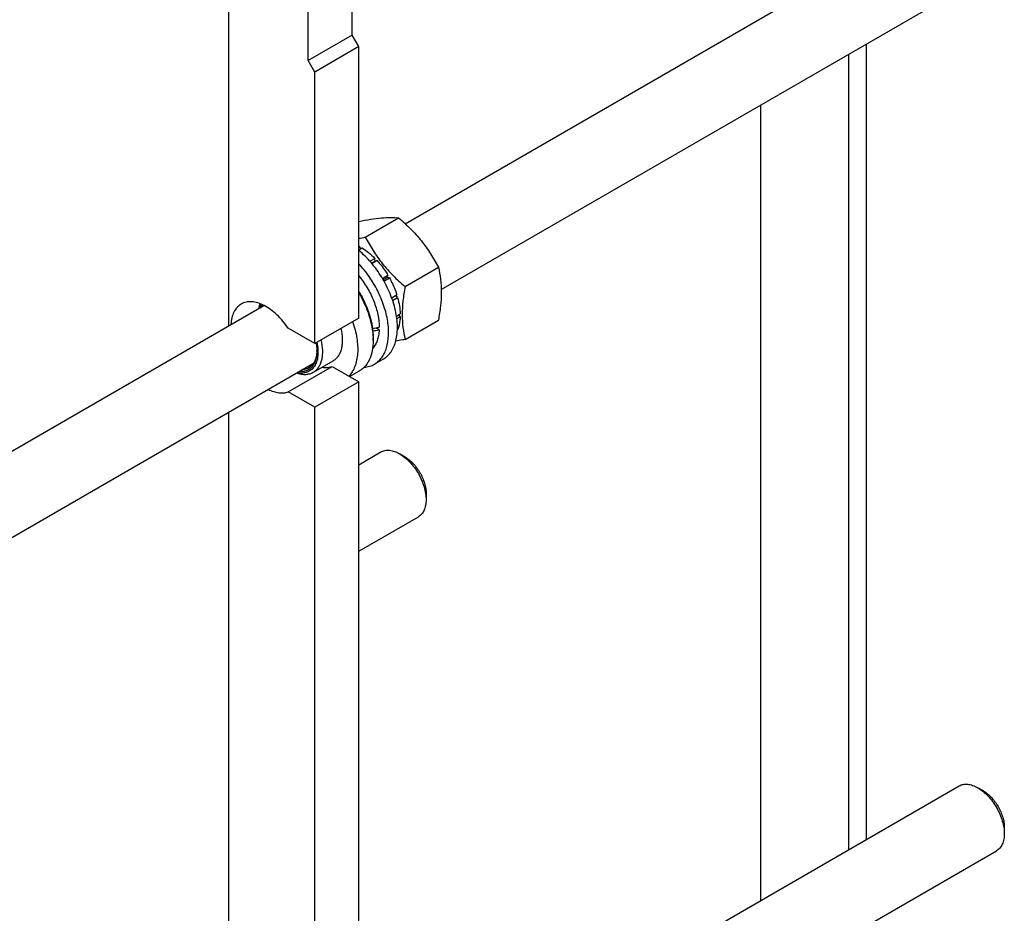
# Model space of a CAD drawing. Units: millimetres. Extents: x 0 to 4200, y -3 to 2970.
# Drawn here: x 3288 to 3603, y 1810 to 2096 of the extents above; entities that cross this region are included whole.
import ezdxf

# ---------------------------------------------------------------- set-up
doc = ezdxf.new("R2010")
doc.units = ezdxf.units.MM
doc.header["$LTSCALE"] = 231
doc.layers.get('0').update_dxf_attribs({"linetype": 'CONTINUOUS'})

msp = doc.modelspace()

# ---------------------------------------------------------------- linework, layer by layer
at = {"color": 7, "linetype": 'Continuous'}
for p, q in [((3354.594, 2239.472), (3354.594, 1997.763)), ((3394.192, 2090.869), (3394.192, 2172.519)), ((3380.05, 2082.704), (3380.05, 2164.354)), ((3411.196, 2030.442), (3588.655, 2132.898)), ((3422.711, 2009.378), (3600.655, 2112.113)), ((3394.192, 2090.869), (3380.05, 2082.704)), ((3396.313, 2087.195), (3394.192, 2090.869)), ((3396.313, 2087.195), (3382.171, 2079.03)), ((3396.313, 2000.237), (3396.313, 2087.195)), ((3558.946, 1833.236), (3558.946, 2088.033)), ((3382.171, 2079.03), (3380.05, 2082.704)), ((3553.289, 1829.97), (3553.289, 2084.767)), ((3382.171, 1992.072), (3382.171, 2079.03)), ((3525.005, 2068.437), (3525.005, 1813.64)), ((3398.4, 2026.169), (3409.075, 2032.332)), ((3396.313, 2031.176), (3396.347, 2031.195)), ((3396.313, 2022.889), (3396.667, 2023.093)), ((3396.313, 2022.072), (3397.374, 2022.685)), ((3396.925, 2022.426), (3396.667, 2023.093)), ((3399.889, 2018.432), (3401.495, 2019.359)), ((3401.587, 2018.496), (3401.495, 2019.359)), ((3401.587, 2018.496), (3400.416, 2017.82)), ((3400.502, 2017.719), (3402.148, 2018.669)), ((3402.148, 2018.669), (3401.587, 2018.496)), ((3411.128, 2010.335), (3421.803, 2016.499)), ((3403.877, 2012.938), (3405.642, 2013.957)), ((3405.459, 2013.274), (3404.13, 2012.507)), ((3404.377, 2012.072), (3406.142, 2013.091)), ((3405.459, 2013.274), (3405.642, 2013.957)), ((3406.142, 2013.091), (3405.459, 2013.274)), ((3406.83, 2006.759), (3408.476, 2007.709)), ((3408.046, 2007.31), (3406.875, 2006.634)), ((3407.141, 2005.871), (3408.747, 2006.798)), ((3408.046, 2007.31), (3408.476, 2007.709)), ((3408.747, 2006.798), (3408.046, 2007.31)), ((3223.073, 1921.83), (3365.905, 2004.294)), ((3396.313, 2000.237), (3382.171, 1992.072)), ((3408.382, 2000.883), (3409.566, 2001.567)), ((3408.491, 2000.129), (3409.566, 2000.75)), ((3409.566, 2000.75), (3409.118, 2001.308)), ((3402.834, 1996.472), (3401.734, 1997.107)), ((3411.128, 1993.365), (3421.803, 1999.528)), ((3382.171, 1992.072), (3373.677, 1996.976)), ((3400.909, 1993.909), (3400.909, 1993.093)), ((3408.672, 1996.421), (3408.747, 1996.465)), ((3206.271, 1884.417), (3381.788, 1985.751)), ((3373.677, 1976.564), (3387.819, 1984.728)), ((3388.007, 1986.455), (3381.643, 1982.78)), ((3387.819, 1984.728), (3396.313, 1979.825)), ((3404.131, 1987.104), (3401.303, 1985.471)), ((3396.456, 1983.25), (3393.418, 1981.496)), ((3396.313, 1979.825), (3382.171, 1971.66)), ((3396.313, 1717.727), (3396.313, 1979.825)), ((3382.171, 1971.66), (3373.677, 1976.564)), ((3354.594, 1970.051), (3354.594, 1715.254)), ((3382.171, 1709.562), (3382.171, 1971.66)), ((3396.313, 1953.26), (3403.392, 1957.347)), ((3411.16, 1955.732), (3409.393, 1956.753)), ((3417.878, 1944.097), (3417.878, 1942.055)), ((3396.313, 1925.547), (3415.392, 1936.563)), ((3411.196, 1747.933), (3588.655, 1850.388)), ((3596.423, 1848.773), (3594.655, 1849.794)), ((3603.141, 1837.138), (3603.14, 1835.096)), ((3422.711, 1726.868), (3600.655, 1829.603))]:
    msp.add_line(p, q, dxfattribs=at)
for centre, radius, start, end in [((3376.615, 2138.685), 114.605, 279.89681, 280.95769), ((3389.161, 2009.319), 15.686, 61.41326, 62.87352), ((3379.82, 1993.086), 21.09, 0.01928, 2.23596), ((3371.644, 1990.023), 11.234, 357.9522, 358.873)]:
    msp.add_arc(centre, radius, start, end, dxfattribs=at)
for centre, start_param, end_param in [((3390.303, 2004.523), -1.3015676, -1.2394115), ((3388.36, 2003.402), -1.242919, -1.1830437)]:
    msp.add_ellipse(centre, major_axis=(36.691, 2.764), ratio=0.2347755, start_param=start_param, end_param=end_param, dxfattribs=at)
for points, knots in [([(3396.347, 2031.195), (3397.621, 2031.441), (3400.038, 2031.874), (3403.455, 2032.319), (3406.43, 2032.481), (3408.249, 2032.407), (3409.075, 2032.332)], [0, 0, 0, 0, 0.3034704, 0.5747059, 0.8058104, 1, 1, 1, 1]), ([(3409.075, 2032.332), (3410.396, 2031.2), (3412.953, 2028.861), (3416.416, 2025.03), (3419.372, 2020.89), (3421.034, 2017.971), (3421.803, 2016.499)], [0, 0, 0, 0, 0.2552064, 0.5078583, 0.7562731, 1, 1, 1, 1]), ([(3398.4, 2026.169), (3399.169, 2024.697), (3400.831, 2021.778), (3403.787, 2017.638), (3407.25, 2013.807), (3409.808, 2011.468), (3411.128, 2010.335)], [0, 0, 0, 0, 0.2437269, 0.4921417, 0.7447936, 1, 1, 1, 1]), ([(3397.374, 2022.685), (3398.104, 2022.239), (3399.548, 2021.208), (3400.855, 2020.01), (3401.495, 2019.359)], [0, 0, 0, 0, 0.4837201, 1, 1, 1, 1]), ([(3404.131, 1987.104), (3404.626, 1987.389), (3405.566, 1988.092), (3406.73, 1989.469), (3407.637, 1991.144), (3408.277, 1993.083), (3408.642, 1995.25), (3408.729, 1997.607), (3408.537, 2000.115), (3407.902, 2003.67), (3406.434, 2008.189), (3403.796, 2013.364), (3400.43, 2018.044), (3397.737, 2020.737), (3396.313, 2021.902)], [0, 0, 0, 0, 0.0428449, 0.0871747, 0.1342358, 0.1848972, 0.2396273, 0.2985372, 0.3614453, 0.4279403, 0.5690852, 0.7160843, 0.8619856, 1, 1, 1, 1]), ([(3401.303, 1985.471), (3401.753, 1985.731), (3402.613, 1986.359), (3403.701, 1987.571), (3404.581, 1989.036), (3405.492, 1991.372), (3405.889, 1994.049), (3405.854, 1996.9), (3405.501, 2000.067), (3404.474, 2004.168), (3402.456, 2009), (3399.741, 2013.575), (3397.514, 2016.348), (3396.313, 2017.621)], [0, 0, 0, 0, 0.0432079, 0.0876681, 0.1344626, 0.1843951, 0.2951361, 0.3563364, 0.4210939, 0.5594435, 0.7058208, 0.8546365, 1, 1, 1, 1]), ([(3402.148, 2018.669), (3402.472, 2018.315), (3403.754, 2016.835), (3404.882, 2015.224), (3405.642, 2013.957)], [0, 0, 0, 0, 0.2454605, 1, 1, 1, 1]), ([(3421.803, 2016.499), (3422.092, 2015.237), (3422.565, 2012.6), (3422.807, 2008.448), (3422.535, 2004.045), (3422.079, 2001.053), (3421.803, 1999.528)], [0, 0, 0, 0, 0.2271748, 0.4692862, 0.7279713, 1, 1, 1, 1]), ([(3396.313, 2013.776), (3397.314, 2012.569), (3399.121, 2009.981), (3401.183, 2005.799), (3402.506, 2001.53), (3402.854, 1998.65), (3402.854, 1997.277)], [0, 0, 0, 0, 0.2605286, 0.5219034, 0.7718887, 1, 1, 1, 1]), ([(3406.142, 2013.091), (3406.383, 2012.657), (3407.292, 2010.923), (3408.035, 2009.101), (3408.476, 2007.709)], [0, 0, 0, 0, 0.2537035, 1, 1, 1, 1]), ([(3411.128, 2010.335), (3410.852, 2008.81), (3410.396, 2005.818), (3410.124, 2001.415), (3410.366, 1997.264), (3410.839, 1994.626), (3411.128, 1993.365)], [0, 0, 0, 0, 0.2720287, 0.5307138, 0.7728252, 1, 1, 1, 1]), ([(3396.313, 2008.789), (3397.034, 2007.596), (3398.321, 2005.149), (3399.772, 2001.356), (3400.68, 1997.6), (3400.909, 1995.106), (3400.909, 1993.909)], [0, 0, 0, 0, 0.2657141, 0.5252945, 0.771923, 1, 1, 1, 1]), ([(3396.314, 2008.321), (3396.994, 2007.163), (3398.218, 2004.797), (3399.628, 2001.137), (3400.558, 1997.502), (3400.848, 1995.08), (3400.893, 1993.908)], [0, 0, 0, 0, 0.2641223, 0.5225122, 0.7694201, 1, 1, 1, 1]), ([(3408.747, 2006.798), (3408.991, 2005.919), (3409.374, 2004.188), (3409.546, 2002.422), (3409.566, 2001.567)], [0, 0, 0, 0, 0.5162794, 1, 1, 1, 1]), ([(3358.615, 2004.704), (3358.373, 2004.564), (3357.908, 2004.245), (3357.065, 2003.448), (3356.205, 2002.157), (3355.55, 2000.282), (3355.364, 1998.909), (3355.323, 1998.186)], [0, 0, 0, 0, 0.1100155, 0.2217926, 0.4563425, 0.7141177, 1, 1, 1, 1]), ([(3373.677, 1996.976), (3373.145, 1997.774), (3372.018, 1999.287), (3370.133, 2001.307), (3368.133, 2002.988), (3366.081, 2004.277), (3364.038, 2005.13), (3362.064, 2005.516), (3360.497, 2005.422), (3359.373, 2005.089), (3358.858, 2004.844), (3358.615, 2004.704)], [0, 0, 0, 0, 0.1564512, 0.3074172, 0.4499365, 0.5817184, 0.7014796, 0.809362, 0.9073933, 0.9540716, 1, 1, 1, 1]), ([(3364.323, 2003.383), (3364.347, 2003.509), (3364.446, 2003.997), (3364.584, 2004.477), (3364.711, 2004.824)], [0, 0, 0, 0, 0.2580385, 1, 1, 1, 1]), ([(3364.594, 2003.537), (3364.627, 2003.638), (3364.764, 2004.028), (3364.936, 2004.405), (3365.083, 2004.674)], [0, 0, 0, 0, 0.2574201, 1, 1, 1, 1]), ([(3365.187, 2003.881), (3365.211, 2003.934), (3365.307, 2004.141), (3365.415, 2004.343), (3365.502, 2004.489)], [0, 0, 0, 0, 0.2541242, 1, 1, 1, 1]), ([(3409.566, 2000.75), (3409.557, 2000.359), (3409.467, 1998.904), (3409.15, 1997.452), (3408.747, 1996.465)], [0, 0, 0, 0, 0.2685091, 1, 1, 1, 1]), ([(3394.327, 1999.09), (3394.926, 1997.377), (3395.606, 1994.786), (3395.975, 1991.351), (3395.967, 1988.973), (3395.68, 1986.775), (3395.117, 1984.796), (3394.285, 1983.072), (3393.536, 1982.091), (3393.126, 1981.665)], [0, 0, 0, 0, 0.2979239, 0.4364772, 0.566486, 0.6873913, 0.7992502, 0.9028846, 1, 1, 1, 1]), ([(3390.541, 1996.903), (3390.805, 1995.778), (3391.051, 1994.097), (3390.99, 1991.922), (3390.757, 1990.467), (3390.339, 1989.165), (3389.738, 1988.04), (3388.965, 1987.116), (3388.337, 1986.645), (3388.007, 1986.455)], [0, 0, 0, 0, 0.3025449, 0.4404591, 0.5685197, 0.6869472, 0.7968195, 0.9001829, 1, 1, 1, 1]), ([(3402.834, 1996.472), (3402.803, 1995.867), (3402.676, 1994.703), (3402.256, 1993.061), (3401.618, 1991.62), (3401.037, 1990.787), (3400.716, 1990.421)], [0, 0, 0, 0, 0.2786644, 0.5369, 0.7762128, 1, 1, 1, 1]), ([(3382.9, 1992.492), (3383.052, 1991.752), (3383.257, 1990.314), (3383.234, 1988.234), (3382.87, 1986.382), (3382.266, 1985.05), (3381.619, 1984.189), (3381.071, 1983.655), (3380.454, 1983.225), (3379.539, 1982.791), (3378.222, 1982.533), (3377.143, 1982.638), (3376.596, 1982.751)], [0, 0, 0, 0, 0.1603476, 0.3072401, 0.4395715, 0.5583069, 0.6137475, 0.667383, 0.7200697, 0.7727449, 0.881412, 1, 1, 1, 1]), ([(3384.177, 1993.229), (3384.441, 1992.104), (3384.687, 1990.423), (3384.626, 1988.248), (3384.394, 1986.793), (3383.975, 1985.491), (3383.375, 1984.366), (3382.601, 1983.442), (3381.973, 1982.971), (3381.643, 1982.78)], [0, 0, 0, 0, 0.3025449, 0.4404591, 0.5685197, 0.6869472, 0.7968195, 0.9001829, 1, 1, 1, 1]), ([(3382.61, 1992.324), (3382.654, 1992.093), (3382.804, 1991.2), (3382.878, 1990.293), (3382.878, 1989.623)], [0, 0, 0, 0, 0.2597798, 1, 1, 1, 1]), ([(3400.909, 1993.093), (3400.909, 1992.003), (3400.745, 1989.932), (3400.026, 1987.496), (3399.152, 1985.854), (3398.382, 1984.808), (3397.487, 1983.927), (3396.809, 1983.454), (3396.456, 1983.25)], [0, 0, 0, 0, 0.2894012, 0.5482946, 0.6677448, 0.7817704, 0.8919041, 1, 1, 1, 1]), ([(3411.128, 1993.365), (3410.875, 1993.316), (3409.886, 1993.128), (3408.894, 1992.952), (3408.155, 1992.831)], [0, 0, 0, 0, 0.2556612, 1, 1, 1, 1]), ([(3382.878, 1989.623), (3382.878, 1989.121), (3382.819, 1988.155), (3382.53, 1986.791), (3382.046, 1985.596), (3381.373, 1984.6), (3380.522, 1983.828), (3379.514, 1983.305), (3378.38, 1983.048), (3377.59, 1983.053), (3377.188, 1983.094)], [0, 0, 0, 0, 0.1516719, 0.2913625, 0.4197433, 0.5387842, 0.6518347, 0.7633279, 0.8780097, 1, 1, 1, 1]), ([(3382.871, 1989.622), (3382.85, 1989.033), (3382.721, 1987.914), (3382.216, 1986.382), (3381.413, 1985.138), (3380.68, 1984.534), (3380.289, 1984.308)], [0, 0, 0, 0, 0.2874252, 0.5458268, 0.7799735, 1, 1, 1, 1]), ([(3384.628, 1984.502), (3385.178, 1984.415), (3386.261, 1984.353), (3387.33, 1984.56), (3387.819, 1984.728)], [0, 0, 0, 0, 0.5182089, 1, 1, 1, 1]), ([(3398.026, 1984.472), (3398.608, 1984.52), (3399.748, 1984.729), (3400.813, 1985.188), (3401.303, 1985.471)], [0, 0, 0, 0, 0.5083441, 1, 1, 1, 1]), ([(3381.643, 1982.78), (3381.281, 1982.572), (3380.483, 1982.241), (3379.165, 1982.054), (3377.749, 1982.166), (3376.804, 1982.425), (3376.325, 1982.595)], [0, 0, 0, 0, 0.2284652, 0.4665691, 0.7220913, 1, 1, 1, 1]), ([(3380.289, 1984.308), (3379.993, 1984.137), (3379.343, 1983.863), (3378.648, 1983.751), (3378.294, 1983.731)], [0, 0, 0, 0, 0.4906011, 1, 1, 1, 1]), ([(3367.325, 1977.399), (3367.876, 1977.121), (3368.971, 1976.657), (3370.636, 1976.26), (3372.219, 1976.203), (3373.217, 1976.405), (3373.677, 1976.564)], [0, 0, 0, 0, 0.2820255, 0.5404563, 0.7779252, 1, 1, 1, 1]), ([(3403.392, 1957.347), (3403.589, 1957.461), (3404.007, 1957.656), (3404.924, 1957.91), (3406.209, 1957.944), (3407.818, 1957.555), (3408.866, 1957.057), (3409.393, 1956.753)], [0, 0, 0, 0, 0.1081576, 0.2183542, 0.451345, 0.7103839, 1, 1, 1, 1]), ([(3409.393, 1956.753), (3409.974, 1956.418), (3411.121, 1955.613), (3412.699, 1954.136), (3414.154, 1952.39), (3415.431, 1950.441), (3416.481, 1948.361), (3417.265, 1946.228), (3417.755, 1944.122), (3417.878, 1942.726), (3417.878, 1942.055)], [0, 0, 0, 0, 0.1141421, 0.2373158, 0.3669682, 0.499995, 0.6330216, 0.7626731, 0.8858455, 1, 1, 1, 1]), ([(3411.161, 1955.733), (3411.621, 1955.467), (3412.529, 1954.83), (3413.779, 1953.661), (3414.93, 1952.278), (3415.941, 1950.735), (3416.772, 1949.089), (3417.393, 1947.4), (3417.781, 1945.733), (3417.878, 1944.628), (3417.878, 1944.097)], [0, 0, 0, 0, 0.1141707, 0.2373405, 0.3669887, 0.5000112, 0.6330335, 0.7626808, 0.8858492, 1, 1, 1, 1]), ([(3417.878, 1942.055), (3417.878, 1941.447), (3417.785, 1940.291), (3417.318, 1938.703), (3416.646, 1937.608), (3415.967, 1936.94), (3415.589, 1936.676), (3415.392, 1936.563)], [0, 0, 0, 0, 0.2895765, 0.5486285, 0.7816325, 0.8918357, 1, 1, 1, 1]), ([(3588.655, 1850.388), (3588.852, 1850.502), (3589.27, 1850.697), (3590.187, 1850.951), (3591.472, 1850.985), (3593.081, 1850.596), (3594.129, 1850.098), (3594.656, 1849.794)], [0, 0, 0, 0, 0.1081576, 0.2183542, 0.451345, 0.7103839, 1, 1, 1, 1]), ([(3594.656, 1849.794), (3595.236, 1849.459), (3596.383, 1848.654), (3597.962, 1847.177), (3599.417, 1845.431), (3600.693, 1843.482), (3601.743, 1841.402), (3602.528, 1839.269), (3603.018, 1837.163), (3603.14, 1835.767), (3603.14, 1835.096)], [0, 0, 0, 0, 0.1141421, 0.2373158, 0.3669682, 0.499995, 0.6330216, 0.7626731, 0.8858455, 1, 1, 1, 1]), ([(3596.423, 1848.773), (3596.883, 1848.508), (3597.791, 1847.871), (3599.041, 1846.702), (3600.193, 1845.319), (3601.203, 1843.776), (3602.035, 1842.13), (3602.656, 1840.441), (3603.043, 1838.774), (3603.141, 1837.669), (3603.141, 1837.138)], [0, 0, 0, 0, 0.1141707, 0.2373405, 0.3669887, 0.5000112, 0.6330335, 0.7626808, 0.8858492, 1, 1, 1, 1]), ([(3603.14, 1835.096), (3603.14, 1834.488), (3603.048, 1833.332), (3602.581, 1831.744), (3601.909, 1830.648), (3601.23, 1829.981), (3600.852, 1829.717), (3600.655, 1829.603)], [0, 0, 0, 0, 0.2895765, 0.5486285, 0.7816325, 0.8918357, 1, 1, 1, 1])]:
    msp.add_open_spline(points, degree=3, knots=knots, dxfattribs=at)

doc.saveas('drawing.dxf')
